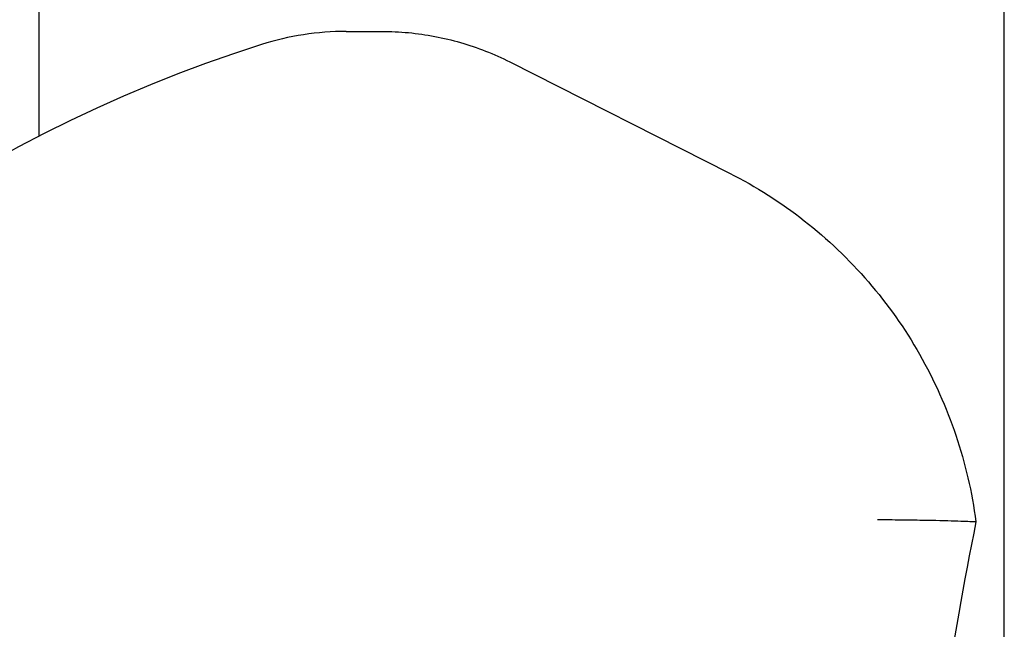
# Model space of a CAD drawing. Extents: x 594 to 2359, y 202 to 1106.
# Drawn here: x 1769 to 1941, y 784 to 890 of the extents above; entities that cross this region are included whole.
import ezdxf

# ---------------------------------------------------------------- set-up
doc = ezdxf.new("R2010")
doc.units = 0
doc.layers.get('0').update_dxf_attribs({"linetype": 'CONTINUOUS'})
doc.layers.add('PV-253A', color=7, linetype='CONTINUOUS')

# ---------------------------------------------------------------- blocks, each defined once
blk = doc.blocks.new('A$C5b8ae56f')
at = {"layer": 'PV-253A'}
for p, q in [((1177.95, 616.83), (1177.95, 695.12)), ((1346.42, 123.31), (1346.42, 653.31)), ((1231.55, 635.13), (1237.8, 635.13)), ((1260.09, 629.8), (1298.45, 610.38))]:
    blk.add_line(p, q, dxfattribs=at)
for centre, major_axis, start_param, end_param in [((1231.55, 585.13), (0, 50), 0, 0.303688), ((1292.47, 388.32), (0, 256.25), 0.303688, 2.837904)]:
    blk.add_ellipse(centre, major_axis=major_axis, ratio=0.987688, start_param=start_param, end_param=end_param, dxfattribs=at)
for points, knots in [([(1237.8, 635.13), (1239.35, 635.13), (1240.89, 635.06), (1243.96, 634.77), (1245.49, 634.55), (1248.52, 633.97), (1250.02, 633.62), (1252.98, 632.76), (1254.44, 632.26), (1257.31, 631.13), (1258.71, 630.5), (1260.09, 629.8)], [6.2831853, 6.2831853, 6.2831853, 6.2831853, 6.3759148, 6.3759148, 6.4686444, 6.4686444, 6.5613739, 6.5613739, 6.6541034, 6.6541034, 6.7468329, 6.7468329, 6.7468329, 6.7468329]), ([(1298.45, 610.38), (1303.06, 608.05), (1307.44, 605.27), (1315.57, 598.9), (1319.32, 595.32), (1326.07, 587.49), (1329.07, 583.25), (1334.19, 574.26), (1336.31, 569.52), (1339.61, 559.72), (1340.79, 554.66), (1341.47, 549.53)], [0.4636476, 0.4636476, 0.4636476, 0.4636476, 0.6582837, 0.6582837, 0.8529197, 0.8529197, 1.0475558, 1.0475558, 1.2421919, 1.2421919, 1.4368279, 1.4368279, 1.4368279, 1.4368279]), ([(1324.3, 549.91), (1324.31, 549.91), (1324.32, 549.91), (1325.7, 549.9), (1327.06, 549.89), (1329.67, 549.86), (1330.92, 549.84), (1334.31, 549.78), (1336.24, 549.73), (1339.27, 549.64), (1340.35, 549.59), (1341.3, 549.55), (1341.48, 549.53), (1341.47, 549.53)], [-0.02874, -0.02874, -0.02874, -0.02874, 0, 0, 4.187715, 4.187715, 8.367782, 8.367782, 16.247598, 16.247598, 24.0163, 24.0163, 28.640619, 28.640619, 28.640619, 28.640619]), ([(1341.47, 549.53), (1337.27, 528.31), (1333.9, 506.93), (1328.84, 463.97), (1327.15, 442.38), (1325.46, 399.14), (1325.46, 377.49), (1327.15, 334.25), (1328.84, 312.67), (1333.9, 269.7), (1337.27, 248.32), (1341.47, 227.11)], [1.372884, 1.372884, 1.372884, 1.372884, 1.4520489, 1.4520489, 1.5312139, 1.5312139, 1.6103788, 1.6103788, 1.6895437, 1.6895437, 1.7687087, 1.7687087, 1.7687087, 1.7687087])]:
    blk.add_open_spline(points, degree=3, knots=knots, dxfattribs=at)

msp = doc.modelspace()

# ---------------------------------------------------------------- block references
msp.add_blockref('A$C5b8ae56f', (594.41, 252.87))

doc.saveas('drawing.dxf')
